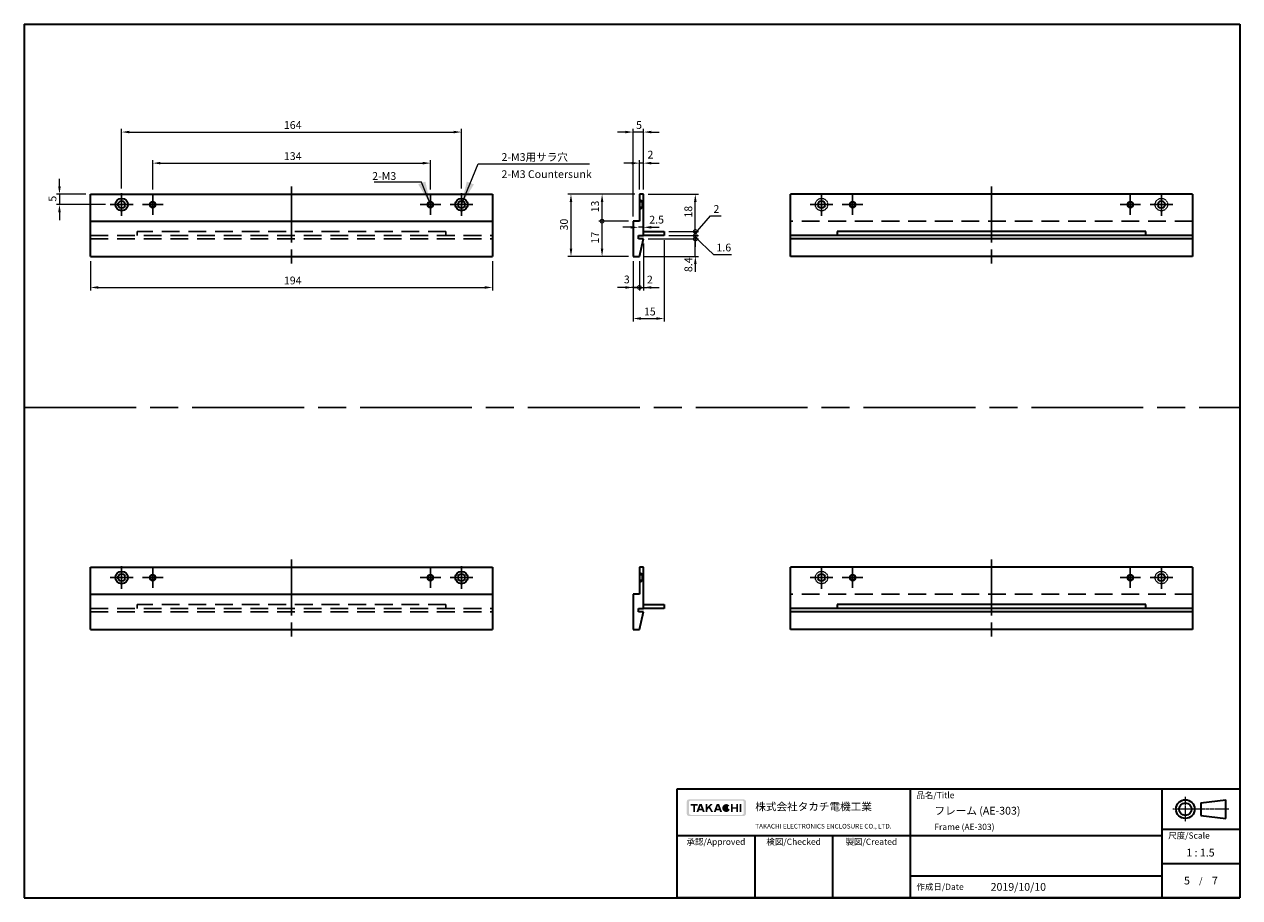
# Model space of a CAD drawing. Units: millimetres. Extents: x 65 to 8923, y 36 to 1300.
# Drawn here: x 5970 to 6557, y 36 to 458 of the extents above; entities that cross this region are included whole.
import ezdxf

# ---------------------------------------------------------------- set-up
doc = ezdxf.new("R2010")
doc.units = ezdxf.units.MM
doc.header["$LTSCALE"] = 4.5
for name, pattern in [('AM_ISO08W050', [18, 12, -1.5, 3, -1.5]), ('CHAIN', [0.3543, 0.2362, -0.0295, 0.0591, -0.0295]), ('DASHED', [0.2067, 0.1654, -0.0413]), ('HIDDEN', [9.525, 6.35, -3.175])]:
    doc.linetypes.add(name, pattern=pattern)
doc.layers.get('Defpoints').update_dxf_attribs({"lineweight": 25})
for name, color, linetype, lineweight in [('AM_7', 4, 'AM_ISO08W050', 25), ('Border (ISO)', 7, 'Continuous', 35), ('Dimension (ISO)', 7, 'Continuous', 18), ('Dimension (ISO) @ 1', 7, 'Continuous', 18), ('Hidden (ISO)', 7, 'DASHED', 18), ('Symbol (ISO)', 7, 'Continuous', 18), ('Title (ISO)', 7, 'Continuous', 35), ('Visible (ISO)', 7, 'Continuous', 35), ('Visible Narrow (ISO)', 7, 'Continuous', 25)]:
    doc.layers.add(name, color=color, linetype=linetype, lineweight=lineweight)
doc.layers.add('Hatch (ISO)', color=1, linetype='Continuous', lineweight=18, true_color=0xff0000)
doc.styles.add('Note Text (TK)', font='txt')
doc.styles.add('文字スタイル67', font='arial.ttf')
doc.dimstyles.new('Default - Method 1b (TK)', dxfattribs={"dimscale": 4.5, "dimtxt": 2.5, "dimasz": 2.5, "dimexe": 1, "dimexo": 1.5, "dimgap": 1, "dimtad": 1, "dimtoh": 1, "dimrnd": 1e-08, "dimdsep": 46, "dimtxsty": 'Note Text (TK)', "dimcen": 0.09, "dimdle": 5, "dimclrd": 100, "dimclre": 100, "dimclrt": 7, "dimadec": 1, "dimazin": 1, "dimtfac": 1, "dimtmove": 0, "dimatfit": 3, "dimfxl": 0, "dimtolj": 1, "dimlwd": -1, "dimlwe": -1, "dimarcsym": 0})
doc.dimstyles.new('Default - Method 1b (TK)$7', dxfattribs={"dimscale": 4.5, "dimtxt": 2.5, "dimasz": 2.5, "dimexe": 1, "dimexo": 1.5, "dimgap": 1, "dimtad": 1, "dimtoh": 1, "dimrnd": 1e-08, "dimdsep": 46, "dimtxsty": 'Note Text (TK)', "dimcen": 0.09, "dimdle": 5, "dimclrd": 256, "dimclre": 100, "dimclrt": 7, "dimadec": 1, "dimazin": 1, "dimtfac": 1, "dimtmove": 0, "dimatfit": 3, "dimfxl": 0, "dimtolj": 1, "dimlwd": -1, "dimlwe": -1, "dimarcsym": 0})

# ---------------------------------------------------------------- blocks, each defined once
blk = doc.blocks.new('図面枠 tk図枠')
at = {"layer": 'Border (ISO)'}
for p, q in [((14.5, 289), (405.5, 289)), ((14.5, 289), (14.5, 8)), ((405.5, 289), (405.5, 8)), ((14.5, 8), (405.5, 8))]:
    blk.add_line(p, q, dxfattribs=at)
blk = doc.blocks.new('表題欄 tk表題欄')
at = {"layer": 'Hatch (ISO)'}
h = blk.add_hatch(color=256, dxfattribs=at)
edge = h.paths.add_edge_path(flags=0)
edge.add_arc((95.58, 236.3), 0.596, 270, 360)
edge.add_line((96.17, 236.3), (96.17, 239.71))
edge.add_arc((95.58, 239.71), 0.596, 0, 90)
edge.add_line((95.58, 240.31), (79.14, 240.31))
edge.add_arc((79.14, 239.71), 0.596, 90, 180)
edge.add_line((78.54, 239.71), (78.54, 236.3))
edge.add_arc((79.14, 236.3), 0.596, 180, 270)
edge.add_line((79.14, 235.7), (95.58, 235.7))
edge = h.paths.add_edge_path()
edge.add_line((77.84, 239.96), (77.84, 236.05))
edge.add_arc((78.54, 236.05), 0.702, 180, 270)
edge.add_line((78.54, 235.35), (96.17, 235.35))
edge.add_arc((96.17, 236.05), 0.702, 270, 360)
edge.add_line((96.87, 236.05), (96.87, 239.96))
edge.add_arc((96.17, 239.96), 0.702, 0, 90)
edge.add_line((96.17, 240.66), (78.54, 240.66))
edge.add_arc((78.54, 239.96), 0.702, 90, 180)
for points in [[(79.07, 239.15), (79.07, 238.66), (79.92, 238.66), (79.92, 236.66), (80.51, 236.66), (80.51, 238.66), (81.36, 238.66), (81.36, 239.15)], [(85.68, 236.66), (84.94, 237.89), (84.42, 237.32), (84.42, 236.66), (83.9, 236.66), (83.9, 239.15), (84.42, 239.15), (84.42, 238.1), (85.39, 239.15), (86.11, 239.15), (85.32, 238.3), (86.3, 236.66)], [(92.09, 239.15), (92.09, 236.66), (92.61, 236.66), (92.61, 237.66), (93.77, 237.66), (93.77, 236.66), (94.29, 236.66), (94.29, 239.15), (93.77, 239.15), (93.77, 238.15), (92.61, 238.15), (92.61, 239.15)], [(94.84, 239.15), (94.84, 236.66), (95.36, 236.66), (95.36, 239.15)]]:
    blk.add_hatch(color=256, dxfattribs=at).paths.add_polyline_path(points)
h = blk.add_hatch(color=256, dxfattribs=at)
h.paths.add_polyline_path([(82.59, 237.71), (81.95, 237.71), (82.27, 238.58)], flags=0)
h.paths.add_polyline_path([(82.78, 237.2), (81.76, 237.2), (81.57, 236.66), (80.95, 236.66), (81.86, 239.15), (82.68, 239.15), (83.59, 236.66), (82.98, 236.66)])
h = blk.add_hatch(color=256, dxfattribs=at)
h.paths.add_polyline_path([(87.53, 237.71), (88.16, 237.71), (87.85, 238.58)], flags=0)
h.paths.add_polyline_path([(87.14, 236.66), (87.34, 237.2), (88.35, 237.2), (88.55, 236.66), (89.17, 236.66), (88.25, 239.15), (87.44, 239.15), (86.52, 236.66)])
h = blk.add_hatch(color=256, dxfattribs=at)
edge = h.paths.add_edge_path()
edge.add_arc((90.52, 237.9), 1.27, 38.5505, 336.582)
edge.add_line((91.69, 237.4), (91.17, 237.62))
edge.add_ellipse((90.52, 237.9), major_axis=(0, -0.8), ratio=0.867347, start_angle=124.651, end_angle=429.4109, ccw=False)
edge.add_line((91.09, 238.36), (91.52, 238.7))
at = {"layer": 'Title (ISO)'}
for p, q in [((74.71, 244.05), (255.71, 244.05)), ((74.71, 209.05), (74.71, 244.05)), ((149.71, 244.05), (149.71, 209.05)), ((230.71, 244.05), (230.71, 209.05)), ((255.71, 244.05), (255.71, 209.05)), ((243.21, 239.55), (251.21, 240.55)), ((243.21, 239.55), (243.21, 235.55)), ((251.21, 234.55), (251.21, 240.55)), ((243.21, 235.55), (251.21, 234.55)), ((230.71, 231.05), (255.71, 231.05)), ((74.71, 229.05), (230.71, 229.05)), ((99.71, 229.05), (99.71, 209.05)), ((124.71, 229.05), (124.71, 209.05)), ((230.71, 220.05), (255.71, 220.05)), ((149.71, 216.05), (230.71, 216.05)), ((255.71, 209.05), (74.71, 209.05))]:
    blk.add_line(p, q, dxfattribs=at)
at = {"layer": 'Title (ISO)', "color": 4, "linetype": 'CHAIN', "lineweight": 18, "true_color": 0x00ffff}
for p, q in [((238.21, 241.55), (238.21, 233.55)), ((252.21, 237.55), (234.21, 237.55))]:
    blk.add_line(p, q, dxfattribs=at)
at = {"layer": 'Title (ISO)'}
for radius in [3, 2]:
    blk.add_circle((238.21, 237.55), radius, dxfattribs=at)
at = {"layer": 'Title (ISO)', "color": 1, "true_color": 0xff0000, "char_height": 2, "line_spacing_factor": 1.5, "style": 'Note Text (TK)'}
for s, insert, attachment_point in [('\\fＭＳ Ｐゴシック|b0|i0;\\H2.0000;品名/Title', (151.71, 242.05), 4), ('\\fＭＳ Ｐゴシック|b0|i0;\\H2.0000;承認/Approved', (87.21, 227.05), 5), ('\\fＭＳ Ｐゴシック|b0|i0;\\H2.0000;検図/Checked', (112.21, 227.05), 5), ('\\fＭＳ Ｐゴシック|b0|i0;\\H2.0000;製図/Created', (137.21, 227.05), 5), ('\\fＭＳ Ｐゴシック|b0|i0;\\H2.0000;尺度/Scale', (232.71, 229.05), 4), ('\\fＭＳ Ｐゴシック|b0|i0;\\H2.0000;作成日/Date', (151.71, 212.55), 4)]:
    blk.add_mtext(s, dxfattribs=dict(at, insert=insert, attachment_point=attachment_point))
at = {"layer": 'Title (ISO)', "color": 7, "line_spacing_factor": 1.5, "style": 'Note Text (TK)'}
for s, insert, char_height, attachment_point in [('株式会社タカチ電機工業', (99.87, 238.05), 2.5, 4), ('\\fArial|b0|i0;\\H1.4986;TAKACHI ELECTRONICS ENCLOSURE CO., LTD.', (99.87, 232.05), 1.4986, 4), ('\\fＭＳ Ｐゴシック|b0|i0;\\H2.0000;/', (243.21, 214.55), 2, 5)]:
    blk.add_mtext(s, dxfattribs=dict(at, insert=insert, char_height=char_height, attachment_point=attachment_point))
at = {"layer": 'Title (ISO)', "color": 7}
for tag, p, height, style in [('<品名>_001', (157.57, 235.78), 2.5, 'Note Text (TK)'), ('<Title>_001', (157.63, 230.55), 2, '文字スタイル67'), ('<尺度>_001', (238.54, 222.31), 2.5, 'Note Text (TK)'), ('<ページ_No.>_001', (237.95, 213.3), 2.5, 'Note Text (TK)'), ('<総ページ数>_001', (246.79, 213.3), 2.5, 'Note Text (TK)'), ('作成日_001', (175.62, 211.28), 2.5, 'Note Text (TK)')]:
    blk.add_attdef(tag, p, '', height=height, dxfattribs=dict(at, style=style))
blk = doc.blocks.new('*D106')
at = {"layer": 'Defpoints', "color": 0, "transparency": 16777216}
for p in [(6166.22, 390.5), (6032.22, 375.48), (6166.22, 375.48)]:
    blk.add_point(p, dxfattribs=at)
at = {"layer": 'Dimension (ISO)', "color": 100, "transparency": 16777216}
for p, q in [((6032.22, 377.73), (6032.22, 392)), ((6035.97, 390.5), (6162.47, 390.5)), ((6166.22, 377.73), (6166.22, 392))]:
    blk.add_line(p, q, dxfattribs=at)
for points in [[(6035.97, 391.12), (6035.97, 389.88), (6032.22, 390.5)], [(6162.47, 391.12), (6162.47, 389.88), (6166.22, 390.5)]]:
    blk.add_solid(points, dxfattribs=at)
at = {"layer": 'Dimension (ISO)', "color": 7, "transparency": 16777216, "insert": (6095.51, 393.88), "char_height": 3.75, "attachment_point": 4, "style": 'Note Text (TK)'}
blk.add_mtext('\\A1;134', dxfattribs=at)
blk = doc.blocks.new('*D107')
at = {"layer": 'Defpoints', "color": 0, "transparency": 16777216}
for p in [(6181.22, 405.5), (6017.22, 376), (6181.22, 376)]:
    blk.add_point(p, dxfattribs=at)
at = {"layer": 'Dimension (ISO)', "color": 100, "transparency": 16777216}
for p, q in [((6017.22, 378.25), (6017.22, 407)), ((6020.97, 405.5), (6177.47, 405.5)), ((6181.22, 378.25), (6181.22, 407))]:
    blk.add_line(p, q, dxfattribs=at)
for points in [[(6020.97, 406.12), (6020.97, 404.88), (6017.22, 405.5)], [(6177.47, 406.12), (6177.47, 404.88), (6181.22, 405.5)]]:
    blk.add_solid(points, dxfattribs=at)
at = {"layer": 'Dimension (ISO)', "color": 7, "transparency": 16777216, "insert": (6095.51, 408.88), "char_height": 3.75, "attachment_point": 4, "style": 'Note Text (TK)'}
blk.add_mtext('\\A1;164', dxfattribs=at)
blk = doc.blocks.new('*D108')
at = {"layer": 'Defpoints', "color": 0, "transparency": 16777216}
for p in [(6002.22, 345.5), (6196.22, 345.5), (6196.22, 330.5)]:
    blk.add_point(p, dxfattribs=at)
at = {"layer": 'Dimension (ISO)', "color": 100, "transparency": 16777216}
for p, q in [((6002.22, 343.25), (6002.22, 329)), ((6196.22, 343.25), (6196.22, 329)), ((6005.97, 330.5), (6192.47, 330.5))]:
    blk.add_line(p, q, dxfattribs=at)
for points in [[(6005.97, 331.12), (6005.97, 329.88), (6002.22, 330.5)], [(6192.47, 331.12), (6192.47, 329.88), (6196.22, 330.5)]]:
    blk.add_solid(points, dxfattribs=at)
at = {"layer": 'Dimension (ISO)', "color": 7, "transparency": 16777216, "insert": (6095.51, 333.88), "char_height": 3.75, "attachment_point": 4, "style": 'Note Text (TK)'}
blk.add_mtext('\\A1;194', dxfattribs=at)
blk = doc.blocks.new('*D109')
at = {"layer": 'Defpoints', "color": 0, "transparency": 16777216}
for p in [(6002.22, 375.5), (5987.22, 370.5), (6011.72, 370.5)]:
    blk.add_point(p, dxfattribs=at)
at = {"layer": 'Dimension (ISO)', "color": 100, "transparency": 16777216}
for p, q in [((5987.22, 379.25), (5987.22, 383)), ((5999.97, 375.5), (5985.72, 375.5)), ((5987.22, 375.5), (5987.22, 370.5)), ((6009.47, 370.5), (5985.72, 370.5)), ((5987.22, 366.75), (5987.22, 363))]:
    blk.add_line(p, q, dxfattribs=at)
for points in [[(5986.6, 379.25), (5987.85, 379.25), (5987.22, 375.5)], [(5986.6, 366.75), (5987.85, 366.75), (5987.22, 370.5)]]:
    blk.add_solid(points, dxfattribs=at)
at = {"layer": 'Dimension (ISO)', "color": 7, "transparency": 16777216, "insert": (5983.85, 371.91), "char_height": 3.75, "attachment_point": 4, "rotation": 90, "style": 'Note Text (TK)'}
blk.add_mtext('\\A1;5', dxfattribs=at)
blk = doc.blocks.new('*D110')
at = {"layer": 'Defpoints', "color": 0, "transparency": 16777216}
for p in [(6267.06, 390.5), (6267.06, 375.5), (6269.06, 375.5)]:
    blk.add_point(p, dxfattribs=at)
at = {"layer": 'Dimension (ISO)', "color": 100, "transparency": 16777216}
for p, q in [((6263.31, 390.5), (6259.56, 390.5)), ((6267.06, 377.75), (6267.06, 392)), ((6269.06, 390.5), (6267.06, 390.5)), ((6269.06, 377.75), (6269.06, 392)), ((6272.81, 390.5), (6276.56, 390.5))]:
    blk.add_line(p, q, dxfattribs=at)
for points in [[(6263.31, 391.12), (6263.31, 389.88), (6267.06, 390.5)], [(6272.81, 391.12), (6272.81, 389.88), (6269.06, 390.5)]]:
    blk.add_solid(points, dxfattribs=at)
at = {"layer": 'Dimension (ISO)', "color": 7, "transparency": 16777216, "insert": (6270.97, 394.61), "char_height": 3.75, "attachment_point": 4, "style": 'Note Text (TK)'}
blk.add_mtext('\\A1;2', dxfattribs=at)
blk = doc.blocks.new('*D111')
at = {"layer": 'Defpoints', "color": 0, "transparency": 16777216}
for p in [(6264.06, 405.5), (6269.06, 375.5), (6264.06, 362.5)]:
    blk.add_point(p, dxfattribs=at)
at = {"layer": 'Dimension (ISO)', "color": 100, "transparency": 16777216}
for p, q in [((6260.31, 405.5), (6256.56, 405.5)), ((6264.06, 364.75), (6264.06, 407)), ((6269.06, 405.5), (6264.06, 405.5)), ((6269.06, 377.75), (6269.06, 407)), ((6272.81, 405.5), (6276.56, 405.5))]:
    blk.add_line(p, q, dxfattribs=at)
for points in [[(6260.31, 406.12), (6260.31, 404.88), (6264.06, 405.5)], [(6272.81, 406.12), (6272.81, 404.88), (6269.06, 405.5)]]:
    blk.add_solid(points, dxfattribs=at)
at = {"layer": 'Dimension (ISO)', "color": 7, "transparency": 16777216, "insert": (6265.47, 408.88), "char_height": 3.75, "attachment_point": 4, "style": 'Note Text (TK)'}
blk.add_mtext('\\A1;5', dxfattribs=at)
blk = doc.blocks.new('_DotSmall')
at = {"color": 0, "linetype": 'ByBlock', "const_width": 0.5}
blk.add_lwpolyline([(-0.0625, 0, 1), (0.0625, 0, 1)], format="xyb", close=True, dxfattribs=at)
blk = doc.blocks.new('*D112')
at = {"layer": 'Defpoints', "color": 0, "transparency": 16777216}
for p in [(6249.06, 375.5), (6267.06, 375.5), (6264.06, 362.5)]:
    blk.add_point(p, dxfattribs=at)
at = {"layer": 'Dimension (ISO)', "color": 100, "transparency": 16777216}
for p, q in [((6264.81, 375.5), (6247.56, 375.5)), ((6249.06, 362.5), (6249.06, 371.75)), ((6261.81, 362.5), (6247.56, 362.5))]:
    blk.add_line(p, q, dxfattribs=at)
blk.add_solid([(6248.43, 371.75), (6249.68, 371.75), (6249.06, 375.5)], dxfattribs=at)
at = {"layer": 'Dimension (ISO)', "color": 100, "transparency": 16777216, "xscale": 3.75, "yscale": 3.75, "zscale": 3.75, "rotation": 270}
blk.add_blockref('_DotSmall', (6249.06, 362.5), dxfattribs=at)
at = {"layer": 'Dimension (ISO)', "color": 7, "transparency": 16777216, "insert": (6245.68, 366.71), "char_height": 3.75, "attachment_point": 4, "rotation": 90, "style": 'Note Text (TK)'}
blk.add_mtext('\\A1;13', dxfattribs=at)
blk = doc.blocks.new('*D113')
at = {"layer": 'Defpoints', "color": 0, "transparency": 16777216}
for p in [(6249.06, 362.5), (6264.06, 362.5), (6264.06, 345.5)]:
    blk.add_point(p, dxfattribs=at)
at = {"layer": 'Dimension (ISO)', "color": 100, "transparency": 16777216}
for p, q in [((6261.81, 362.5), (6247.56, 362.5)), ((6249.06, 349.25), (6249.06, 362.5)), ((6261.81, 345.5), (6247.56, 345.5))]:
    blk.add_line(p, q, dxfattribs=at)
blk.add_solid([(6248.43, 349.25), (6249.68, 349.25), (6249.06, 345.5)], dxfattribs=at)
at = {"layer": 'Dimension (ISO)', "color": 100, "transparency": 16777216, "xscale": 3.75, "yscale": 3.75, "zscale": 3.75, "rotation": 90}
blk.add_blockref('_DotSmall', (6249.06, 362.5), dxfattribs=at)
at = {"layer": 'Dimension (ISO)', "color": 7, "transparency": 16777216, "insert": (6245.68, 351.72), "char_height": 3.75, "attachment_point": 4, "rotation": 90, "style": 'Note Text (TK)'}
blk.add_mtext('\\A1;17', dxfattribs=at)
blk = doc.blocks.new('*D114')
at = {"layer": 'Defpoints', "color": 0, "transparency": 16777216}
for p in [(6267.06, 375.5), (6234.06, 345.5), (6264.06, 345.5)]:
    blk.add_point(p, dxfattribs=at)
at = {"layer": 'Dimension (ISO)', "color": 100, "transparency": 16777216}
for p, q in [((6264.81, 375.5), (6232.56, 375.5)), ((6234.06, 371.75), (6234.06, 349.25)), ((6261.81, 345.5), (6232.56, 345.5))]:
    blk.add_line(p, q, dxfattribs=at)
for points in [[(6233.43, 371.75), (6234.68, 371.75), (6234.06, 375.5)], [(6233.43, 349.25), (6234.68, 349.25), (6234.06, 345.5)]]:
    blk.add_solid(points, dxfattribs=at)
at = {"layer": 'Dimension (ISO)', "color": 7, "transparency": 16777216, "insert": (6230.68, 358.01), "char_height": 3.75, "attachment_point": 4, "rotation": 90, "style": 'Note Text (TK)'}
blk.add_mtext('\\A1;30', dxfattribs=at)
blk = doc.blocks.new('*D115')
at = {"layer": 'Defpoints', "color": 0, "transparency": 16777216}
for p in [(6264.06, 345.5), (6267.06, 345.5), (6267.06, 330.5)]:
    blk.add_point(p, dxfattribs=at)
at = {"layer": 'Dimension (ISO)', "color": 100, "transparency": 16777216}
for p, q in [((6264.06, 343.25), (6264.06, 329)), ((6267.06, 343.25), (6267.06, 329)), ((6260.31, 330.5), (6256.56, 330.5)), ((6264.06, 330.5), (6267.06, 330.5)), ((6267.06, 330.5), (6270.81, 330.5))]:
    blk.add_line(p, q, dxfattribs=at)
blk.add_solid([(6260.31, 331.12), (6260.31, 329.88), (6264.06, 330.5)], dxfattribs=at)
at = {"layer": 'Dimension (ISO)', "color": 100, "transparency": 16777216, "xscale": 3.75, "yscale": 3.75, "zscale": 3.75, "rotation": 180}
blk.add_blockref('_DotSmall', (6267.06, 330.5), dxfattribs=at)
at = {"layer": 'Dimension (ISO)', "color": 7, "transparency": 16777216, "insert": (6259.59, 334.37), "char_height": 3.75, "attachment_point": 4, "style": 'Note Text (TK)'}
blk.add_mtext('\\A1;3', dxfattribs=at)
blk = doc.blocks.new('*D116')
at = {"layer": 'Defpoints', "color": 0, "transparency": 16777216}
for p in [(6269.06, 353.9), (6267.06, 345.5), (6269.06, 330.5)]:
    blk.add_point(p, dxfattribs=at)
at = {"layer": 'Dimension (ISO)', "color": 100, "transparency": 16777216}
for p, q in [((6269.06, 351.65), (6269.06, 329)), ((6267.06, 343.25), (6267.06, 329)), ((6267.06, 330.5), (6263.31, 330.5)), ((6267.06, 330.5), (6269.06, 330.5)), ((6272.81, 330.5), (6276.56, 330.5))]:
    blk.add_line(p, q, dxfattribs=at)
blk.add_solid([(6272.81, 331.12), (6272.81, 329.88), (6269.06, 330.5)], dxfattribs=at)
at = {"layer": 'Dimension (ISO)', "color": 100, "transparency": 16777216, "xscale": 3.75, "yscale": 3.75, "zscale": 3.75}
blk.add_blockref('_DotSmall', (6267.06, 330.5), dxfattribs=at)
at = {"layer": 'Dimension (ISO)', "color": 7, "transparency": 16777216, "insert": (6270.7, 334.29), "char_height": 3.75, "attachment_point": 4, "style": 'Note Text (TK)'}
blk.add_mtext('\\A1;2', dxfattribs=at)
blk = doc.blocks.new('*D117')
at = {"layer": 'Defpoints', "color": 0, "transparency": 16777216}
for p in [(6279.06, 355.5), (6264.06, 345.5), (6279.06, 315.5)]:
    blk.add_point(p, dxfattribs=at)
at = {"layer": 'Dimension (ISO)', "color": 100, "transparency": 16777216}
for p, q in [((6279.06, 353.25), (6279.06, 314)), ((6264.06, 343.25), (6264.06, 314)), ((6267.81, 315.5), (6275.31, 315.5))]:
    blk.add_line(p, q, dxfattribs=at)
for points in [[(6267.81, 316.12), (6267.81, 314.88), (6264.06, 315.5)], [(6275.31, 316.12), (6275.31, 314.88), (6279.06, 315.5)]]:
    blk.add_solid(points, dxfattribs=at)
at = {"layer": 'Dimension (ISO)', "color": 7, "transparency": 16777216, "insert": (6269.26, 318.88), "char_height": 3.75, "attachment_point": 4, "style": 'Note Text (TK)'}
blk.add_mtext('\\A1;15', dxfattribs=at)
blk = doc.blocks.new('*D118')
at = {"layer": 'Defpoints', "color": 0, "transparency": 16777216}
for p in [(6266.56, 359.52), (6269.06, 359.73), (6266.56, 354.7)]:
    blk.add_point(p, dxfattribs=at)
at = {"layer": 'Dimension (ISO)', "color": 100, "transparency": 16777216}
for p, q in [((6262.81, 359.52), (6259.06, 359.52)), ((6269.06, 359.52), (6266.56, 359.52)), ((6272.81, 359.52), (6276.56, 359.52))]:
    blk.add_line(p, q, dxfattribs=at)
for points in [[(6262.81, 360.15), (6262.81, 358.9), (6266.56, 359.52)], [(6272.81, 360.15), (6272.81, 358.9), (6269.06, 359.52)]]:
    blk.add_solid(points, dxfattribs=at)
at = {"layer": 'Dimension (ISO)', "color": 7, "transparency": 16777216, "insert": (6271.83, 363.22), "char_height": 3.75, "attachment_point": 4, "style": 'Note Text (TK)'}
blk.add_mtext('\\A1;2.5', dxfattribs=at)
blk = doc.blocks.new('*D119')
at = {"layer": 'Defpoints', "color": 0, "transparency": 16777216}
for p in [(6269.06, 353.9), (6294.06, 353.9), (6267.06, 345.5)]:
    blk.add_point(p, dxfattribs=at)
at = {"layer": 'Dimension (ISO)', "color": 100, "transparency": 16777216}
for p, q in [((6271.31, 353.9), (6295.56, 353.9)), ((6294.06, 353.9), (6294.06, 357.65)), ((6294.06, 345.5), (6294.06, 353.9)), ((6269.31, 345.5), (6295.56, 345.5)), ((6294.06, 341.75), (6294.06, 338))]:
    blk.add_line(p, q, dxfattribs=at)
blk.add_solid([(6293.43, 341.75), (6294.68, 341.75), (6294.06, 345.5)], dxfattribs=at)
at = {"layer": 'Dimension (ISO)', "color": 100, "transparency": 16777216, "xscale": 3.75, "yscale": 3.75, "zscale": 3.75, "rotation": 270}
blk.add_blockref('_DotSmall', (6294.06, 353.9), dxfattribs=at)
at = {"layer": 'Dimension (ISO)', "color": 7, "transparency": 16777216, "insert": (6290.7, 337.93), "char_height": 3.75, "attachment_point": 4, "rotation": 90, "style": 'Note Text (TK)'}
blk.add_mtext('\\A1;8.4', dxfattribs=at)
blk = doc.blocks.new('*D120')
at = {"layer": 'Defpoints', "color": 0, "transparency": 16777216}
for p in [(6269.06, 375.5), (6294.06, 375.5), (6279.06, 357.5)]:
    blk.add_point(p, dxfattribs=at)
at = {"layer": 'Dimension (ISO)', "color": 100, "transparency": 16777216}
for p, q in [((6271.31, 375.5), (6295.56, 375.5)), ((6294.06, 357.5), (6294.06, 371.75)), ((6281.31, 357.5), (6295.56, 357.5))]:
    blk.add_line(p, q, dxfattribs=at)
blk.add_solid([(6293.43, 371.75), (6294.68, 371.75), (6294.06, 375.5)], dxfattribs=at)
at = {"layer": 'Dimension (ISO)', "color": 100, "transparency": 16777216, "xscale": 3.75, "yscale": 3.75, "zscale": 3.75, "rotation": 270}
blk.add_blockref('_DotSmall', (6294.06, 357.5), dxfattribs=at)
at = {"layer": 'Dimension (ISO)', "color": 7, "transparency": 16777216, "insert": (6290.68, 364.2), "char_height": 3.75, "attachment_point": 4, "rotation": 90, "style": 'Note Text (TK)'}
blk.add_mtext('\\A1;18', dxfattribs=at)
blk = doc.blocks.new('*D121')
at = {"layer": 'Defpoints', "color": 0, "transparency": 16777216}
for p in [(6279.06, 357.5), (6279.06, 355.5), (6294.06, 357.5)]:
    blk.add_point(p, dxfattribs=at)
at = {"layer": 'Dimension (ISO)', "color": 100, "transparency": 16777216}
for p, q in [((6294.06, 356.5), (6301.31, 365)), ((6301.31, 365), (6306.48, 365)), ((6294.06, 357.5), (6294.06, 361.25)), ((6281.31, 357.5), (6295.56, 357.5)), ((6281.31, 355.5), (6295.56, 355.5)), ((6294.06, 355.5), (6294.06, 357.5)), ((6294.06, 355.5), (6294.06, 357.5)), ((6294.06, 355.5), (6294.06, 351.75))]:
    blk.add_line(p, q, dxfattribs=at)
at = {"layer": 'Dimension (ISO)', "color": 100, "transparency": 16777216, "xscale": 3.75, "yscale": 3.75, "zscale": 3.75}
for p, rotation in [((6294.06, 357.5), 270), ((6294.06, 355.5), 90)]:
    blk.add_blockref('_DotSmall', p, dxfattribs=dict(at, rotation=rotation))
at = {"layer": 'Dimension (ISO)', "color": 7, "transparency": 16777216, "insert": (6302.81, 368.38), "char_height": 3.75, "attachment_point": 4, "style": 'Note Text (TK)'}
blk.add_mtext('\\A1;2', dxfattribs=at)
blk = doc.blocks.new('*D122')
at = {"layer": 'Defpoints', "color": 0, "transparency": 16777216}
for p in [(6269.06, 353.9), (6279.06, 355.5), (6294.06, 355.5)]:
    blk.add_point(p, dxfattribs=at)
at = {"layer": 'Dimension (ISO)', "color": 100, "transparency": 16777216}
for p, q in [((6294.06, 355.5), (6294.06, 359.25)), ((6271.31, 353.9), (6295.56, 353.9)), ((6281.31, 355.5), (6295.56, 355.5)), ((6294.06, 353.9), (6294.06, 355.5)), ((6294.06, 353.9), (6294.06, 355.5)), ((6294.06, 354.7), (6302.76, 346.4)), ((6294.06, 353.9), (6294.06, 350.15)), ((6302.76, 346.4), (6311.45, 346.4))]:
    blk.add_line(p, q, dxfattribs=at)
at = {"layer": 'Dimension (ISO)', "color": 100, "transparency": 16777216, "xscale": 3.75, "yscale": 3.75, "zscale": 3.75}
for p, rotation in [((6294.06, 355.5), 270), ((6294.06, 353.9), 90)]:
    blk.add_blockref('_DotSmall', p, dxfattribs=dict(at, rotation=rotation))
at = {"layer": 'Dimension (ISO)', "color": 7, "transparency": 16777216, "insert": (6304.26, 349.78), "char_height": 3.75, "attachment_point": 4, "style": 'Note Text (TK)'}
blk.add_mtext('\\A1;1.6', dxfattribs=at)

msp = doc.modelspace()

# ---------------------------------------------------------------- linework, layer by layer
at = {"linetype": 'HIDDEN', "ltscale": 0.3}
for p, q in [((6533.9717, 362.5), (6339.9717, 362.5)), ((6002.2243, 355.5), (6196.2243, 355.5)), ((6002.2243, 353.9), (6196.2243, 353.9)), ((6173.7243, 357.5), (6024.7243, 357.5)), ((6533.9717, 182.5), (6339.9717, 182.5)), ((6173.7243, 177.5), (6024.7243, 177.5)), ((6002.2243, 175.5), (6196.2243, 175.5)), ((6002.2243, 173.9), (6196.2243, 173.9))]:
    msp.add_line(p, q, dxfattribs=at)
at = {"linetype": 'HIDDEN', "ltscale": 0.5}
for p, q in [((6024.7243, 357.5), (6024.7243, 355.5)), ((6173.7243, 357.5), (6173.7243, 355.5)), ((6024.7243, 177.5), (6024.7243, 175.5)), ((6173.7243, 177.5), (6173.7243, 175.5))]:
    msp.add_line(p, q, dxfattribs=at)
at = {"layer": 'AM_7', "ltscale": 0.3}
for p, q in [((6017.2243, 376), (6017.2243, 365)), ((6032.2243, 375.4795), (6032.2243, 365.5205)), ((6166.2243, 375.4795), (6166.2243, 365.5205)), ((6181.2243, 376), (6181.2243, 365)), ((6354.9717, 376), (6354.9717, 365)), ((6369.9717, 375.4795), (6369.9717, 365.5205)), ((6503.9717, 375.4795), (6503.9717, 365.5205)), ((6518.9717, 376), (6518.9717, 365)), ((6022.7243, 370.5), (6011.7243, 370.5)), ((6037.2038, 370.5), (6027.2448, 370.5)), ((6171.2038, 370.5), (6161.2448, 370.5)), ((6186.7243, 370.5), (6175.7243, 370.5)), ((6360.4717, 370.5), (6349.4717, 370.5)), ((6374.9512, 370.5), (6364.9922, 370.5)), ((6508.9512, 370.5), (6498.9922, 370.5)), ((6524.4717, 370.5), (6513.4717, 370.5)), ((6017.2243, 196), (6017.2243, 185)), ((6032.2243, 195.4795), (6032.2243, 185.5205)), ((6166.2243, 195.4795), (6166.2243, 185.5205)), ((6181.2243, 196), (6181.2243, 185)), ((6354.9717, 196), (6354.9717, 185)), ((6369.9717, 195.4795), (6369.9717, 185.5205)), ((6503.9717, 195.4795), (6503.9717, 185.5205)), ((6518.9717, 196), (6518.9717, 185)), ((6022.7243, 190.5), (6011.7243, 190.5)), ((6037.2038, 190.5), (6027.2448, 190.5)), ((6171.2038, 190.5), (6161.2448, 190.5)), ((6186.7243, 190.5), (6175.7243, 190.5)), ((6360.4717, 190.5), (6349.4717, 190.5)), ((6374.9512, 190.5), (6364.9922, 190.5)), ((6508.9512, 190.5), (6498.9922, 190.5)), ((6524.4717, 190.5), (6513.4717, 190.5))]:
    msp.add_line(p, q, dxfattribs=at)
at = {"layer": 'AM_7', "ltscale": 0.5}
for p, q in [((6099.2243, 379.25), (6099.2243, 341.75)), ((6436.9717, 379.25), (6436.9717, 341.75)), ((6099.2243, 199.25), (6099.2243, 161.75)), ((6436.9717, 199.25), (6436.9717, 161.75))]:
    msp.add_line(p, q, dxfattribs=at)
at = {"layer": 'AM_7'}
msp.add_line((5970.25, 272.5), (6556.75, 272.5), dxfattribs=at)
at = {"layer": 'Hidden (ISO)'}
for p, q in [((6268.3063, 372.25), (6267.0563, 373.5)), ((6269.0563, 372), (6267.0563, 372)), ((6269.0563, 371.7295), (6267.0563, 371.7295)), ((6268.3063, 372.25), (6268.3063, 368.75)), ((6269.0563, 372.25), (6268.3063, 372.25)), ((6269.0563, 369.2705), (6267.0563, 369.2705)), ((6267.0563, 369), (6269.0563, 369)), ((6268.3063, 368.75), (6267.0563, 367.5)), ((6269.0563, 368.75), (6268.3063, 368.75)), ((6268.3063, 192.25), (6267.0563, 193.5)), ((6269.0563, 192), (6267.0563, 192)), ((6269.0563, 191.7295), (6267.0563, 191.7295)), ((6269.0563, 189.2705), (6267.0563, 189.2705)), ((6267.0563, 189), (6269.0563, 189)), ((6268.3063, 188.75), (6267.0563, 187.5)), ((6268.3063, 192.25), (6268.3063, 188.75)), ((6269.0563, 192.25), (6268.3063, 192.25)), ((6269.0563, 188.75), (6268.3063, 188.75))]:
    msp.add_line(p, q, dxfattribs=at)
for centre in [(6354.9717, 370.5), (6518.9717, 370.5), (6354.9717, 190.5), (6518.9717, 190.5)]:
    msp.add_circle(centre, 3, dxfattribs=at)
at = {"layer": 'Visible (ISO)'}
for p, q in [((6002.2243, 362.5), (6002.2243, 375.5)), ((6002.2243, 375.5), (6196.2243, 375.5)), ((6196.2243, 375.5), (6196.2243, 362.5)), ((6269.0563, 375.5), (6267.0563, 375.5)), ((6267.0563, 375.5), (6267.0563, 362.5)), ((6269.0563, 355.5), (6269.0563, 375.5)), ((6339.9717, 355.5), (6339.9717, 375.5)), ((6533.9717, 375.5), (6339.9717, 375.5)), ((6533.9717, 375.5), (6533.9717, 355.5)), ((6002.2243, 345.5), (6002.2243, 362.5)), ((6002.2243, 362.5), (6196.2243, 362.5)), ((6196.2243, 362.5), (6196.2243, 345.5)), ((6267.0563, 362.5), (6264.0563, 362.5)), ((6264.0563, 362.5), (6264.0563, 345.5)), ((6266.5563, 353.9), (6266.5563, 355.5)), ((6266.5563, 355.5), (6269.0563, 355.5)), ((6269.0563, 353.9), (6266.5563, 353.9)), ((6267.0563, 345.5), (6269.0563, 353.9)), ((6269.0563, 357.5), (6279.0563, 357.5)), ((6279.0563, 355.5), (6269.0563, 355.5)), ((6279.0563, 357.5), (6279.0563, 355.5)), ((6339.9717, 353.9), (6339.9717, 355.5)), ((6362.4717, 355.5), (6339.9717, 355.5)), ((6339.9717, 345.5), (6339.9717, 353.9)), ((6533.9717, 353.9), (6339.9717, 353.9)), ((6362.4717, 357.5), (6362.4717, 355.5)), ((6511.4717, 357.5), (6362.4717, 357.5)), ((6511.4717, 355.5), (6362.4717, 355.5)), ((6511.4717, 355.5), (6511.4717, 357.5)), ((6533.9717, 355.5), (6511.4717, 355.5)), ((6533.9717, 355.5), (6533.9717, 353.9)), ((6533.9717, 353.9), (6533.9717, 345.5)), ((6002.2243, 345.5), (6196.2243, 345.5)), ((6264.0563, 345.5), (6267.0563, 345.5)), ((6533.9717, 345.5), (6339.9717, 345.5)), ((6002.2243, 182.5), (6002.2243, 195.5)), ((6002.2243, 195.5), (6196.2243, 195.5)), ((6196.2243, 195.5), (6196.2243, 182.5)), ((6269.0563, 195.5), (6267.0563, 195.5)), ((6267.0563, 195.5), (6267.0563, 182.5)), ((6269.0563, 175.5), (6269.0563, 195.5)), ((6339.9717, 175.5), (6339.9717, 195.5)), ((6533.9717, 195.5), (6339.9717, 195.5)), ((6533.9717, 195.5), (6533.9717, 175.5)), ((6002.2243, 165.5), (6002.2243, 182.5)), ((6002.2243, 182.5), (6196.2243, 182.5)), ((6196.2243, 182.5), (6196.2243, 165.5)), ((6267.0563, 182.5), (6264.0563, 182.5)), ((6264.0563, 182.5), (6264.0563, 165.5)), ((6269.0563, 177.5), (6279.0563, 177.5)), ((6279.0563, 177.5), (6279.0563, 175.5)), ((6362.4717, 177.5), (6362.4717, 175.5)), ((6511.4717, 177.5), (6362.4717, 177.5)), ((6511.4717, 175.5), (6511.4717, 177.5)), ((6266.5563, 173.9), (6266.5563, 175.5)), ((6266.5563, 175.5), (6269.0563, 175.5)), ((6269.0563, 173.9), (6266.5563, 173.9)), ((6267.0563, 165.5), (6269.0563, 173.9)), ((6279.0563, 175.5), (6269.0563, 175.5)), ((6339.9717, 173.9), (6339.9717, 175.5)), ((6362.4717, 175.5), (6339.9717, 175.5)), ((6339.9717, 165.5), (6339.9717, 173.9)), ((6533.9717, 173.9), (6339.9717, 173.9)), ((6511.4717, 175.5), (6362.4717, 175.5)), ((6533.9717, 175.5), (6511.4717, 175.5)), ((6533.9717, 175.5), (6533.9717, 173.9)), ((6533.9717, 173.9), (6533.9717, 165.5)), ((6002.2243, 165.5), (6196.2243, 165.5)), ((6264.0563, 165.5), (6267.0563, 165.5)), ((6533.9717, 165.5), (6339.9717, 165.5))]:
    msp.add_line(p, q, dxfattribs=at)
for centre, radius in [((6017.2243, 370.5), 3), ((6017.2243, 370.5), 1.75), ((6032.2243, 370.5), 1.2295), ((6166.2243, 370.5), 1.2295), ((6181.2243, 370.5), 3), ((6181.2243, 370.5), 1.75), ((6354.9717, 370.5), 1.75), ((6369.9717, 370.5), 1.2295), ((6503.9717, 370.5), 1.2295), ((6518.9717, 370.5), 1.75), ((6017.2243, 190.5), 3), ((6017.2243, 190.5), 1.75), ((6032.2243, 190.5), 1.2295), ((6166.2243, 190.5), 1.2295), ((6181.2243, 190.5), 3), ((6181.2243, 190.5), 1.75), ((6354.9717, 190.5), 1.75), ((6369.9717, 190.5), 1.2295), ((6503.9717, 190.5), 1.2295), ((6518.9717, 190.5), 1.75)]:
    msp.add_circle(centre, radius, dxfattribs=at)
at = {"layer": 'Visible Narrow (ISO)'}
for centre in [(6032.2243, 370.5), (6166.2243, 370.5), (6369.9717, 370.5), (6503.9717, 370.5), (6032.2243, 190.5), (6166.2243, 190.5), (6369.9717, 190.5), (6503.9717, 190.5)]:
    msp.add_circle(centre, 1.5, dxfattribs=at)

# ---------------------------------------------------------------- block references
at = {"xscale": 1.5, "yscale": 1.5, "zscale": 1.5}
msp.add_blockref('図面枠 tk図枠', (5948.5, 24), dxfattribs=at)
ref = msp.add_blockref('表題欄 tk表題欄', (6173.1868, -277.5791), dxfattribs=dict(xscale=1.5, yscale=1.5, zscale=1.5))
ref.add_attrib('<品名>_001', 'フレーム (AE-303)', (6409.473, 76.1037), dxfattribs={"layer": 'Title (ISO)', "color": 7, "height": 3.75, "style": 'Note Text (TK)'})
ref.add_attrib('<尺度>_001', '1 : 1.5', (6530.9901, 55.8857), dxfattribs={"layer": 'Title (ISO)', "color": 7, "height": 3.75, "style": 'Note Text (TK)'})
ref.add_attrib('作成日_001', '2019/10/10', (6436.571, 39.343), dxfattribs={"layer": 'Title (ISO)', "color": 7, "height": 3.75, "style": 'Note Text (TK)'})
ref.add_attrib('<Title>_001', 'Frame (AE-303)', (6409.4062, 68.6654), dxfattribs={"layer": 'Title (ISO)', "color": 7, "height": 3, "style": '文字スタイル67'})
ref.add_attrib('<ページ_No.>_001', '5', (6529.8864, 42.375), dxfattribs={"layer": 'Title (ISO)', "color": 7, "height": 3.75, "style": 'Note Text (TK)'})
ref.add_attrib('<総ページ数>_001', '7', (6543.3757, 42.375), dxfattribs={"layer": 'Title (ISO)', "color": 7, "height": 3.75, "style": 'Note Text (TK)'})

# ---------------------------------------------------------------- texts
at = {"layer": 'Symbol (ISO)', "color": 7, "char_height": 3.75, "attachment_point": 1, "style": 'Note Text (TK)'}
for s, insert, width, line_spacing_factor in [('{\\fSegoe UI|b0|i0;\\H3.7500;2-M3用サラ穴\\fＭＳ Ｐゴシック|b0|i0;\\H3.7500;\\P\\fＭＳ Ｐゴシック|b0|i0;\\H3.7500;2-M3 Countersunk}', (6200.5223, 395.3058), 44.013158, 1.319168), ('{\\fＭＳ Ｐゴシック|b0|i0;2-M3}', (6138.1244, 386.1533), 12.58772, 1.5)]:
    msp.add_mtext(s, dxfattribs=dict(at, insert=insert, width=width, line_spacing_factor=line_spacing_factor))

# ---------------------------------------------------------------- dimensions: what is measured, and where the dimension line sits
at = {"layer": 'Dimension (ISO) @ 1', "color": 100, "true_color": 0x00ff3f}
for base, p1, p2, angle, override, picture, middle in [((6181.2243, 405.5), (6017.2243, 376), (6181.2243, 376), 180, {"dimscale": 1, "dimtxt": 3.75, "dimasz": 3.75, "dimexe": 1.5, "dimexo": 2.25, "dimgap": 1.5, "dimtoh": 0, "dimcen": 0.135, "dimtix": 0, "dimtofl": 0, "dimtmove": 0, "dimatfit": 1}, '*D107', (6099.2243, 405.5)), ((6166.2243, 390.5), (6032.2243, 375.4795), (6166.2243, 375.4795), 180, {"dimscale": 1, "dimtxt": 3.75, "dimasz": 3.75, "dimexe": 1.5, "dimexo": 2.25, "dimgap": 1.5, "dimtoh": 0, "dimcen": 0.135, "dimtix": 0, "dimtofl": 0, "dimtmove": 0, "dimatfit": 1}, '*D106', (6099.2243, 390.5)), ((5987.2243, 370.5), (6002.2243, 375.5), (6011.7243, 370.5), 270, {"dimscale": 1, "dimtxt": 3.75, "dimasz": 3.75, "dimexe": 1.5, "dimexo": 2.25, "dimgap": 1.5, "dimtoh": 0, "dimcen": 0.135, "dimtix": 0, "dimtofl": 1, "dimtmove": 0, "dimatfit": 1}, '*D109', (5987.2243, 373)), ((6234.0563, 345.5), (6267.0563, 375.5), (6264.0563, 345.5), 270, {"dimscale": 1, "dimtxt": 3.75, "dimasz": 3.75, "dimexe": 1.5, "dimexo": 2.25, "dimgap": 1.5, "dimtoh": 0, "dimcen": 0.135, "dimtix": 0, "dimtofl": 0, "dimtmove": 0, "dimatfit": 1}, '*D114', (6234.0563, 360.5)), ((6249.0563, 375.5), (6264.0563, 362.5), (6267.0563, 375.5), 90, {"dimscale": 1, "dimtxt": 3.75, "dimasz": 3.75, "dimexe": 1.5, "dimexo": 2.25, "dimgap": 1.5, "dimtoh": 0, "dimblk1": 'DotSmall', "dimsah": 1, "dimcen": 0.135, "dimdle": 0, "dimtix": 0, "dimtofl": 0, "dimtmove": 0, "dimatfit": 1}, '*D112', (6249.0563, 369.015)), ((6294.0563, 375.5), (6279.0563, 357.5), (6269.0563, 375.5), 90, {"dimscale": 1, "dimtxt": 3.75, "dimasz": 3.75, "dimexe": 1.5, "dimexo": 2.25, "dimgap": 1.5, "dimtoh": 0, "dimblk1": 'DotSmall', "dimsah": 1, "dimcen": 0.135, "dimdle": 0, "dimtix": 0, "dimtofl": 0, "dimtmove": 0, "dimatfit": 1}, '*D120', (6294.0563, 366.515)), ((6294.0563, 357.5), (6279.0563, 355.5), (6279.0563, 357.5), 90, {"dimscale": 1, "dimtxt": 3.75, "dimasz": 3.75, "dimexe": 1.5, "dimexo": 2.25, "dimgap": 1.5, "dimtih": 1, "dimblk1": 'DotSmall', "dimblk2": 'DotSmall', "dimsah": 1, "dimcen": 0.135, "dimdle": 0, "dimtix": 0, "dimtofl": 1, "dimtmove": 1, "dimatfit": 1}, '*D121', (6302.8056, 365)), ((6249.0563, 362.5), (6264.0563, 345.5), (6264.0563, 362.5), 90, {"dimscale": 1, "dimtxt": 3.75, "dimasz": 3.75, "dimexe": 1.5, "dimexo": 2.25, "dimgap": 1.5, "dimtoh": 0, "dimblk2": 'DotSmall', "dimsah": 1, "dimcen": 0.135, "dimdle": 0, "dimtix": 0, "dimtofl": 0, "dimtmove": 0, "dimatfit": 1}, '*D113', (6249.0563, 353.985)), ((6294.0563, 355.5), (6269.0563, 353.9), (6279.0563, 355.5), 90, {"dimscale": 1, "dimtxt": 3.75, "dimasz": 3.75, "dimexe": 1.5, "dimexo": 2.25, "dimgap": 1.5, "dimtih": 1, "dimblk1": 'DotSmall', "dimblk2": 'DotSmall', "dimsah": 1, "dimcen": 0.135, "dimdle": 0, "dimtix": 0, "dimtofl": 1, "dimtmove": 1, "dimatfit": 1}, '*D122', (6304.2579, 346.4)), ((6269.0563, 330.5), (6267.0563, 345.5), (6269.0563, 353.9), 180, {"dimscale": 1, "dimtxt": 3.75, "dimasz": 3.75, "dimexe": 1.5, "dimexo": 2.25, "dimgap": 1.5, "dimtoh": 0, "dimblk1": 'DotSmall', "dimsah": 1, "dimcen": 0.135, "dimdle": 0, "dimtix": 0, "dimtofl": 1, "dimtmove": 1, "dimatfit": 1}, '*D116', (6271.7835, 330.9148)), ((6279.0563, 315.5), (6264.0563, 345.5), (6279.0563, 355.5), 180, {"dimscale": 1, "dimtxt": 3.75, "dimasz": 3.75, "dimexe": 1.5, "dimexo": 2.25, "dimgap": 1.5, "dimtoh": 0, "dimcen": 0.135, "dimtix": 0, "dimtofl": 0, "dimtmove": 0, "dimatfit": 1}, '*D117', (6271.5563, 315.5)), ((6294.0563, 353.9), (6267.0563, 345.5), (6269.0563, 353.9), 90, {"dimscale": 1, "dimtxt": 3.75, "dimasz": 3.75, "dimexe": 1.5, "dimexo": 2.25, "dimgap": 1.5, "dimtoh": 0, "dimblk2": 'DotSmall', "dimsah": 1, "dimcen": 0.135, "dimdle": 0, "dimtix": 0, "dimtofl": 1, "dimtmove": 1, "dimatfit": 1}, '*D119', (6294.0795, 340.9938)), ((6267.0563, 330.5), (6264.0563, 345.5), (6267.0563, 345.5), 180, {"dimscale": 1, "dimtxt": 3.75, "dimasz": 3.75, "dimexe": 1.5, "dimexo": 2.25, "dimgap": 1.5, "dimtoh": 0, "dimblk2": 'DotSmall', "dimsah": 1, "dimcen": 0.135, "dimdle": 0, "dimtix": 0, "dimtofl": 1, "dimtmove": 1, "dimatfit": 1}, '*D115', (6260.6739, 330.9914))]:
    dim = msp.add_linear_dim(base=base, p1=p1, p2=p2, angle=angle, dimstyle='Default - Method 1b (TK)', override=override, dxfattribs=at)
    dim.commit()
    dim.dimension.update_dxf_attribs({"geometry": picture, "text_midpoint": middle, "dimtype": 128})
for base, p1, p2, override, picture, middle in [((6264.0563, 405.5), (6269.0563, 375.5), (6264.0563, 362.5), {"dimscale": 1, "dimtxt": 3.75, "dimasz": 3.75, "dimexe": 1.5, "dimexo": 2.25, "dimgap": 1.5, "dimtoh": 0, "dimcen": 0.135, "dimtix": 0, "dimtofl": 1, "dimtmove": 0, "dimatfit": 1}, '*D111', (6266.5563, 405.5)), ((6267.0563, 390.5), (6269.0563, 375.5), (6267.0563, 375.5), {"dimscale": 1, "dimtxt": 3.75, "dimasz": 3.75, "dimexe": 1.5, "dimexo": 2.25, "dimgap": 1.5, "dimtoh": 0, "dimcen": 0.135, "dimtix": 0, "dimtofl": 1, "dimtmove": 1, "dimatfit": 1}, '*D110', (6272.0569, 391.2353)), ((6266.5563, 359.521), (6269.0563, 359.7285), (6266.5563, 354.7), {"dimscale": 1, "dimtxt": 3.75, "dimasz": 3.75, "dimexe": 1.5, "dimexo": 2.25, "dimgap": 1.5, "dimtoh": 0, "dimcen": 0.135, "dimse1": 1, "dimse2": 1, "dimtix": 0, "dimtofl": 1, "dimtmove": 1, "dimatfit": 1}, '*D118', (6274.8305, 359.8475)), ((6196.2243, 330.5), (6002.2243, 345.5), (6196.2243, 345.5), {"dimscale": 1, "dimtxt": 3.75, "dimasz": 3.75, "dimexe": 1.5, "dimexo": 2.25, "dimgap": 1.5, "dimtoh": 0, "dimcen": 0.135, "dimtix": 0, "dimtofl": 0, "dimtmove": 0, "dimatfit": 1}, '*D108', (6099.2243, 330.5))]:
    dim = msp.add_linear_dim(base=base, p1=p1, p2=p2, dimstyle='Default - Method 1b (TK)', override=override, dxfattribs=at)
    dim.commit()
    dim.dimension.update_dxf_attribs({"geometry": picture, "text_midpoint": middle, "dimtype": 128})

# ---------------------------------------------------------------- leaders
at = {"layer": 'Symbol (ISO)', "color": 100, "true_color": 0x00ff40, "annotation_type": 0, "has_hookline": 1}
for points, hookline_direction, text_width in [([(6181.2243, 370.5), (6189.2723, 390.1951), (6200.5223, 390.1951)], 0, 42.4219), ([(6166.2243, 370.5), (6161.9621, 381.2411), (6150.7121, 381.2411)], 1, 11.6761)]:
    msp.add_leader(points, dimstyle='Default - Method 1b (TK)$7', override={"dimgap": 0, "dimtad": 1}, dxfattribs=dict(at, hookline_direction=hookline_direction, text_width=text_width))

doc.saveas('drawing.dxf')
